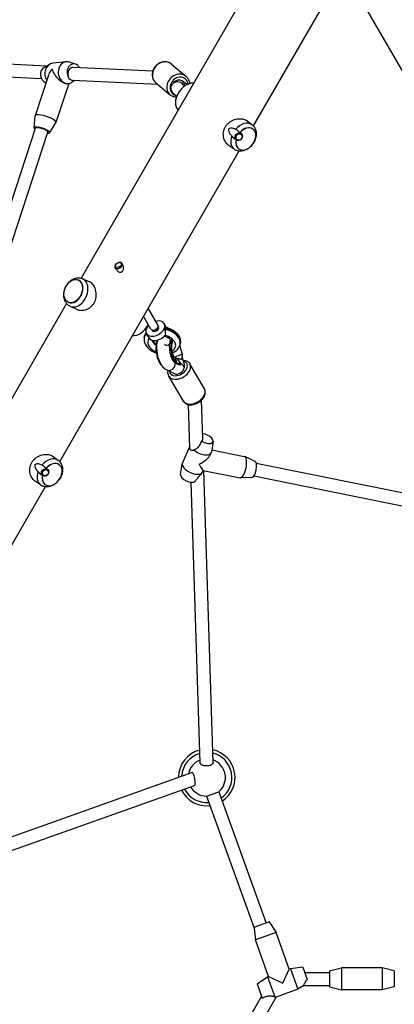
# Model space of a CAD drawing. Units: millimetres. Extents: x -3805 to 3895, y -4211 to 3885.
# Drawn here: x -355 to 107, y -31 to 1183 of the extents above; entities that cross this region are included whole.
import ezdxf

# ---------------------------------------------------------------- set-up
doc = ezdxf.new("R2010")
doc.units = ezdxf.units.MM
doc.header["$LTSCALE"] = 100
doc.layers.add('SW_Toestellen', color=2, linetype='Continuous')

msp = doc.modelspace()

# ---------------------------------------------------------------- linework, layer by layer
at = {"layer": 'SW_Toestellen'}
for p, q in [((-9.8, 1329.8), (-278.7, 864.1)), ((68.1, 1284.8), (-66.5, 1051.7)), ((182.5, 1006.6), (45, 1244.7)), ((-297.3, 1130.7), (-313.7, 1129.1)), ((-285.7, 1127.7), (-293.2, 1130.2)), ((-321.9, 1125.3), (-376.6, 1128)), ((-324.5, 1123.8), (-317.6, 1127.8)), ((-190.6, 1119), (-288.5, 1123.7)), ((-167.4, 1127.8), (-149.6, 1112.8)), ((-327.6, 1109.6), (-377.4, 1112)), ((-319, 1114.4), (-335.6, 1064.3)), ((-322.6, 1105.2), (-322.1, 1105)), ((-286.4, 1107.6), (-290.7, 1105.1)), ((-184.1, 1102.6), (-289.4, 1107.7)), ((-186.7, 1104.9), (-168.9, 1089.8)), ((-166.1, 1103), (-164.7, 1104.9)), ((-153.3, 1106.8), (-147.4, 1102.9)), ((-294.1, 1103.9), (-309.9, 1055.8)), ((-294.6, 1103.9), (-296.3, 1103.7)), ((-336.8, 1049.2), (-335.6, 1064)), ((-317.8, 1043), (-310, 1055.6)), ((-68.3, 1053.2), (-75.6, 1058.6)), ((-429.8, 760.5), (-334.9, 1048.8)), ((-414.6, 755.4), (-319.7, 1043.8)), ((-85, 1045.4), (-81.1, 1042.2)), ((-67, 1047.8), (-67.3, 1048)), ((-92.2, 1038.4), (-87.6, 1034.5)), ((-84.4, 1020.7), (-305.3, 638)), ((-90, 1022.9), (-97.4, 1028.1)), ((-84.5, 1023.4), (-84.8, 1023.6)), ((-235.4, 874.7), (-236.9, 877.2)), ((-235.9, 881.3), (-236.2, 880.9)), ((-232.3, 883.4), (-232.3, 883.4)), ((-227.8, 881.5), (-228.3, 882.3)), ((-282.3, 861.8), (-282, 861.7)), ((-277, 863.4), (-268.3, 859.6)), ((-296.8, 832.9), (-651.9, 217.8)), ((-294.7, 834.5), (-294.3, 834.4)), ((-292.4, 829.5), (-283.7, 825.5)), ((-184.1, 806.4), (-196.2, 827.1)), ((-192.8, 801.3), (-201.9, 817.1)), ((-198.9, 799.2), (-198.6, 800.7)), ((-183.8, 804.9), (-183.4, 804.2)), ((-173.8, 803.6), (-176.5, 808.2)), ((-175.7, 804.5), (-176, 803.1)), ((-174.6, 800.7), (-176, 803.1)), ((-175.7, 804.5), (-174.3, 802)), ((-174.6, 800.7), (-174.3, 801.9)), ((-200.9, 791.1), (-200.7, 792.1)), ((-195.1, 790.4), (-198.1, 795.6)), ((-191.6, 800.4), (-191.2, 799.6)), ((-156.7, 782.6), (-156.6, 783)), ((-154.2, 771.2), (-156.7, 780.3)), ((-164.6, 766.8), (-161.7, 765.4)), ((-154.1, 766.2), (-151.5, 756.6)), ((-162.6, 759.5), (-160.8, 759.8)), ((-162.6, 759.5), (-158.7, 757.6)), ((-160.8, 759.8), (-156.9, 757.9)), ((-158.7, 757.6), (-156.9, 757.9)), ((-155.8, 758.1), (-158.1, 762.1)), ((-157.7, 757.4), (-156, 757.7)), ((-126.8, 727.7), (-144.7, 758.4)), ((-163.8, 746.4), (-173.4, 751.1)), ((-152.7, 712.6), (-170.6, 743.3)), ((-144.6, 654.6), (-146.3, 708.3)), ((-128.9, 665.9), (-130.5, 713.6)), ((-153.9, 636.2), (-144.6, 656.6)), ((-116.1, 662.9), (-118.2, 649.7)), ((-307.1, 639.6), (-314.4, 644.9)), ((-119.5, 646.7), (-118.5, 648.9)), ((-117.8, 652.6), (-77.6, 644.5)), ((-64.3, 638.2), (-77.1, 644.4)), ((-323.8, 631.8), (-319.9, 628.5)), ((-305.8, 634.2), (-306.1, 634.4)), ((-156.3, 622.2), (-154.1, 635.4)), ((197.7, 583.3), (-62.8, 635.9)), ((-331, 624.8), (-326.4, 620.9)), ((-131.4, 622.3), (-129.7, 624.3)), ((-129.3, 625.1), (-128.3, 627.2)), ((-128.4, 627.2), (-82.9, 618)), ((-116.1, 267.4), (-127.7, 627.1)), ((-68.2, 618.7), (-82.5, 618)), ((194.6, 567.6), (-66, 620.2)), ((-323.2, 607.1), (-563.6, 190.7)), ((-328.8, 609.3), (-336.2, 614.5)), ((-323.3, 609.8), (-323.6, 610)), ((-132.1, 267.1), (-143.2, 612.7)), ((-460.3, 142), (-142.3, 254.9)), ((-459.6, 125.3), (-139.2, 239)), ((-124.1, 225.9), (-109.1, 231.3)), ((-109.1, 231.3), (-50.8, 69.5)), ((-124.1, 225.9), (-65.5, 63.1)), ((-65.5, 63.1), (-63.8, 48.8)), ((-46.8, 70.9), (-64.8, 64.4)), ((-46.8, 70.9), (-38.4, 58)), ((-38.4, 58), (-63.8, 48.8)), ((-47.6, 3.7), (-63.8, 48.8)), ((-22.1, 12.8), (-38.4, 58)), ((-30.3, -4.5), (-22.1, 12.8)), ((-20.7, 13.3), (-22.1, 12.8)), ((-5.4, 15.1), (-20.7, 13.3)), ((-20.7, 13.3), (-11.6, -12.1)), ((-5.4, 15.1), (0, 0)), ((27.4, 10.8), (42.4, 14.3)), ((42.4, 14.3), (42.4, -12.7)), ((92.4, 14.3), (42.4, 14.3)), ((92.4, 14.3), (92.4, -12.7)), ((107.4, 10.8), (92.4, 14.3)), ((-61.9, -5.2), (-49, 3.1)), ((-47.6, 3.7), (-49, 3.1)), ((-49, 3.1), (-40.1, -21.3)), ((-47.6, 3.7), (-30.3, -4.5)), ((-3.2, 8.8), (27.4, 8.8)), ((27.4, 10.8), (27.4, -9.2)), ((107.4, 10.8), (107.4, -9.2)), ((-61.9, -5.2), (-55.5, -22.9)), ((-11.6, -12.1), (-38.3, -21.7)), ((-4.1, -7.2), (-11.6, -12.1)), ((-4.1, -7.2), (27.4, -7.2)), ((27.4, -9.2), (42.4, -12.7)), ((107.4, -9.2), (92.4, -12.7)), ((-131.7, -151.6), (-56.3, -20.9)), ((-117.6, -159.2), (-38.3, -21.7)), ((92.4, -12.7), (42.4, -12.7))]:
    msp.add_line(p, q, dxfattribs=at)
for radius, start, end in [(34.9, 104.3975, 179.7715), (34.9, 303.0577, 77.8924), (30.9, 106.0543, 177.0813), (23, 111.0996, 168.6581), (30.9, 304.811, 76.0417), (23, 310.1606, 70.3829), (34.9, 206.4457, 276.5547), (30.9, 207.3442, 274.8014), (23, 210.0492, 269.4518)]:
    msp.add_arc((-123.9, 248.9), radius, start, end, dxfattribs=at)
for centre, major_axis, ratio, start_param, end_param in [((-312.4, 1115.6), (-1.3, 13.4), 0.834542, 0, 2.11717), ((-295.9, 1117.3), (1.3, -13.4), 0.834542, 2.780345, 6.644433), ((-287.7, 1118.1), (-1, 9.95), 0.834542, 5.179672, 8.313364), ((-177.1, 1116.3), (-9.7, -11.5), 0.868112, 3.141593, 6.283185), ((-320.6, 1114.8), (1, -9.95), 0.834542, 3.50284, 5.921938), ((-304.2, 1116.5), (-13.9, -11.2), 0.625477, 4.989327, 5.516935), ((-304.2, 1116.5), (-9.7, 12.1), 0.437362, 0.804546, 2.864655), ((-288.5, 1115.7), (-0.73, 7.99), 0.832745, 6.166551, 8.128174), ((-159.2, 1101.3), (9.7, 11.5), 0.868112, 0, 3.141593), ((-158.1, 1100.4), (-7.72, -9.18), 0.868112, 2.443517, 6.657103), ((-159.8, 1098.1), (-6.35, 4.86), 0.994954, 4.35349, 6.283185), ((-158.1, 1100.4), (-8.13, -1.37), 0.944201, 4.049432, 5.491165), ((-146.2, 1086.2), (-11.7, -16.2), 0.703598, 3.551005, 6.154753), ((-158.1, 1100.4), (-1.44, 8.5), 0.838026, 4.646101, 5.50441), ((-158.1, 1100.4), (8.13, 1.37), 0.944201, 0.792021, 0.907839), ((-322.7, 1060), (12.8, -4.2), 0.258954, 6.220588, 9.487375), ((-79.2, 1038.1), (10.9, 15.1), 0.703598, 6.277361, 7.740155), ((-327.3, 1046.3), (9.5, -3.13), 0.258954, 5.639684, 10.068279), ((-327.3, 1046.3), (-7.6, 2.5), 0.258954, 3.141593, 6.283185), ((-75.7, 1035.6), (8.7, 12.2), 0.703598, 2.117208, 7.697136), ((-76, 1035.8), (8.7, 12.2), 0.703598, 0, 1.412126), ((-79.2, 1038.1), (-10.9, -15.1), 0.703598, 5.107129, 6.28901), ((-76, 1035.8), (-8.7, -12.2), 0.703598, 5.256602, 6.283185), ((-232.6, 879.7), (-4.32, -2.51), 0.654076, 5.238653, 9.72588), ((-288.2, 848), (6.2, 13.7), 0.703598, 3.141593, 6.283185), ((-284.6, 846.4), (7.7, 17), 0.703598, 3.135768, 6.28901), ((-209.5, 812.5), (-8.2, -18.2), 0.703598, 0.163723, 1.6135), ((-187.3, 801.9), (-10.8, -6.3), 0.654076, 5.975551, 8.685447), ((-194, 801.5), (4.32, 2.52), 0.654178, 2.27548, 2.617773), ((-187.3, 801.9), (-10.8, -6.3), 0.654076, 5.123906, 5.543854), ((-188.4, 803.9), (-4.32, -2.51), 0.654076, 0, 3.141593), ((-187.3, 801.9), (3.89, 2.26), 0.654076, 3.141593, 6.283185), ((-188.1, 803.3), (-3.89, -2.26), 0.654076, 0.428692, 2.712901), ((-187.3, 801.9), (10.8, 6.3), 0.654076, 5.975551, 7.442465), ((-180.6, 802.3), (-4.32, -2.52), 0.654178, 2.27548, 2.617773), ((-180.3, 803.8), (4.32, 2.52), 0.654178, 5.759366, 6.101659), ((-178.8, 786.9), (22.1, -4.1), 0.642373, 6.275156, 7.781102), ((-178.7, 787.5), (-22, 4.7), 0.667764, 3.15044, 4.656386), ((-178.8, 786.9), (22.1, -4.1), 0.642373, 2.756312, 3.133563), ((-178.7, 787.5), (-22, 4.7), 0.667764, 5.960114, 6.292033), ((-194.3, 800), (-4.32, -2.52), 0.654178, 5.759366, 6.101659), ((-179.5, 783.1), (-17.2, 3.1), 0.638708, 5.911787, 7.563283), ((-184.3, 796.7), (-10.8, -6.3), 0.654076, 0, 2.142392), ((-179.5, 783.1), (-17.2, 3.1), 0.638708, 2.494703, 4.587862), ((-163.6, 775), (2.6, -15.8), 0.378138, 3.593839, 6.020581), ((-178.8, 786.9), (-12.3, 2.2), 0.632089, 0.18392, 1.023442), ((-178.7, 787.5), (12.2, -2.7), 0.677768, 3.464029, 4.193589), ((-180.1, 772.2), (-2.6, 15.8), 0.378138, 0.372655, 2.768938), ((-161.8, 775.3), (2.6, -15.8), 0.378138, 3.770982, 6.020581), ((-178.8, 786.9), (-12.3, 2.2), 0.632089, 2.904177, 3.127681), ((-178.7, 787.5), (12.2, -2.7), 0.677768, 6.076251, 6.275654), ((-165.9, 778.8), (-9.65, -2.63), 0.238881, 2.497777, 2.741599), ((-161.8, 775.3), (-2.6, 15.8), 0.378138, 4.973383, 5.042998), ((-163.4, 769.7), (-9.65, -2.63), 0.238881, 1.373459, 2.741599), ((-169.9, 758.3), (4.37, 9), 0.894012, 5.278531, 6.136299), ((-166, 756.4), (4.37, 9), 0.894012, 5.278531, 6.283185), ((-169.9, 758.3), (-3.49, -7.2), 0.894012, 0, 2.136938), ((-157.6, 750.9), (-13, -7.5), 0.654076, 0, 3.141593), ((-158.8, 752.9), (10.4, 6), 0.654076, 2.8112, 6.934163), ((-158.8, 752.9), (6.45, 5.36), 0.68717, 3.443923, 5.580861), ((-158.8, 752.9), (7.98, -9.62), 0.536329, 1.268466, 1.994034), ((-158.8, 752.9), (-6.45, -5.36), 0.68717, 2.439269, 2.839262), ((-139.8, 720.2), (13, 7.5), 0.654076, 3.141593, 6.283185), ((-125.4, 666.4), (9.11, -4.13), 0.486717, 4.342841, 8.488202), ((-137, 668.3), (7.95, -3.19), 0.463489, 5.827363, 6.483955), ((-318, 624.5), (10.9, 15.1), 0.703598, 6.277361, 7.7401), ((-130.8, 654.5), (12.3, -5.6), 0.486717, 4.139207, 6.413559), ((-136.2, 642.6), (17, 8.7), 0.431863, 4.65717, 5.786024), ((-80.3, 631.3), (2.7, 13.2), 0.373617, 3.141593, 6.283185), ((-314.5, 622), (8.7, 12.2), 0.703598, 2.117247, 7.697169), ((-314.8, 622.2), (8.7, 12.2), 0.703598, 0, 1.412158), ((-141.6, 630.6), (-12.3, 5.6), 0.486717, 0, 3.141593), ((-136.2, 642.6), (-7.8, 15.3), 0.069452, 2.067957, 3.086373), ((-66.6, 628.5), (1.98, 9.8), 0.373617, 3.235715, 6.189063), ((-318, 624.5), (-10.9, -15.1), 0.703598, 5.107183, 6.28901), ((-314.8, 622.2), (-8.7, -12.2), 0.703598, 5.256641, 6.283185), ((-147, 618.7), (-9.11, 4.13), 0.486717, 0.130374, 2.970444)]:
    msp.add_ellipse(centre, major_axis=major_axis, ratio=ratio, start_param=start_param, end_param=end_param, dxfattribs=at)
for centre, major_axis, ratio in [((-84.4, 1038.3), (-3.22, -3.83), 0.868112), ((-84, 1038), (2.63, 3.12), 0.868112), ((-232.9, 880.4), (3.53, 2.05), 0.654076), ((-288.5, 848.2), (6.2, 13.7), 0.703598), ((-323.2, 624.7), (-3.22, -3.83), 0.868112), ((-322.8, 624.4), (2.63, 3.12), 0.868112)]:
    msp.add_ellipse(centre, major_axis=major_axis, ratio=ratio, dxfattribs=at)
for points, knots in [([(-167.4, 1127.8), (-168.5, 1128.7), (-169.7, 1129.4), (-172.4, 1130.4), (-173.8, 1130.7), (-176.7, 1130.7), (-178.2, 1130.5), (-181.1, 1129.6), (-182.6, 1128.9), (-185.2, 1127.2), (-186.4, 1126.1), (-188.5, 1123.6), (-189.3, 1122.2), (-190.6, 1119.2), (-191, 1117.6), (-191.2, 1114.5), (-191.1, 1112.9), (-190.4, 1110), (-189.8, 1108.7), (-188.4, 1106.5), (-187.6, 1105.6), (-186.7, 1104.9)], [6.15093, 6.15093, 6.15093, 6.15093, 6.453249, 6.453249, 6.760029, 6.760029, 7.076947, 7.076947, 7.403476, 7.403476, 7.735541, 7.735541, 8.069168, 8.069168, 8.400918, 8.400918, 8.72659, 8.72659, 9.041997, 9.041997, 9.292523, 9.292523, 9.292523, 9.292523]), ([(-289.4, 1107.7), (-290.4, 1107.8), (-291.2, 1108), (-292.9, 1108.8), (-293.7, 1109.6), (-294.5, 1111.2), (-294.7, 1112.1), (-294.7, 1113)], [1.6203078, 1.6203078, 1.6203078, 1.6203078, 1.9078998, 1.9078998, 2.2569518, 2.2569518, 2.5734697, 2.5734697, 2.5734697, 2.5734697]), ([(-149.6, 1112.8), (-148.5, 1111.9), (-147.6, 1110.8), (-146.2, 1108.4), (-145.6, 1107), (-145.3, 1105), (-145.2, 1104.4), (-145.1, 1103.8)], [0.1322548, 0.1322548, 0.1322548, 0.1322548, 0.434573, 0.434573, 0.7413534, 0.7413534, 0.8726361, 0.8726361, 0.8726361, 0.8726361]), ([(-160.9, 1088.3), (-161.9, 1089), (-162.7, 1089.6), (-164.3, 1090.9), (-164.9, 1091.5), (-166, 1092.8), (-166.3, 1093.2), (-166.9, 1094.3), (-167.4, 1095), (-167.8, 1097.2), (-167.9, 1098.3), (-167.5, 1100.4), (-167.1, 1101.4), (-166.5, 1102.5), (-166.3, 1102.8), (-166.1, 1103)], [6.0050194, 6.0050194, 6.0050194, 6.0050194, 6.2812871, 6.2812871, 6.5440356, 6.5440356, 6.6196825, 6.6196825, 6.7061421, 6.7061421, 6.7590192, 6.7590192, 6.7951818, 6.7951818, 6.8067841, 6.8067841, 6.8067841, 6.8067841]), ([(-151, 1100.9), (-151.5, 1101.2), (-152, 1101.6), (-152.9, 1102.3), (-153.3, 1102.6), (-153.5, 1102.8), (-153.5, 1102.8), (-153.5, 1102.8), (-153.5, 1102.8), (-153.5, 1102.8)], [5.9378644, 5.9378644, 5.9378644, 5.9378644, 6.1100824, 6.1100824, 6.3504222, 6.3504222, 6.4253018, 6.4253018, 6.4300022, 6.4300022, 6.4300022, 6.4300022]), ([(-161.4, 1087), (-161.5, 1087), (-161.6, 1087), (-163.1, 1087.1), (-164.6, 1087.4), (-167, 1088.5), (-168, 1089.1), (-168.9, 1089.8)], [2.6881184, 2.6881184, 2.6881184, 2.6881184, 2.7079141, 2.7079141, 3.0233213, 3.0233213, 3.2738475, 3.2738475, 3.2738475, 3.2738475]), ([(-97.4, 1028.1), (-97.6, 1028.3), (-97.9, 1028.5), (-98.8, 1029.3), (-99.5, 1030), (-100.7, 1031.6), (-101.3, 1032.6), (-102.2, 1034.5), (-102.6, 1035.6), (-103.1, 1037.7), (-103.3, 1038.8), (-103.5, 1041.2), (-103.5, 1042.4), (-103.2, 1044.9), (-102.9, 1046.1), (-102.1, 1048.4), (-101.6, 1049.5), (-100.4, 1051.6), (-99.7, 1052.6), (-98.1, 1054.4), (-97.1, 1055.3), (-95.1, 1056.8), (-94.1, 1057.5), (-91.9, 1058.7), (-90.7, 1059.1), (-88.6, 1059.8), (-87.4, 1060.1), (-85.2, 1060.5), (-84, 1060.6), (-81.8, 1060.6), (-80.8, 1060.5), (-78.9, 1060.1), (-78, 1059.8), (-76.6, 1059.2), (-76.1, 1058.9), (-75.6, 1058.6)], [3.109228, 3.109228, 3.109228, 3.109228, 3.218897, 3.218897, 3.576306, 3.576306, 3.933716, 3.933716, 4.291125, 4.291125, 4.649087, 4.649087, 5.00705, 5.00705, 5.365013, 5.365013, 5.722975, 5.722975, 6.081058, 6.081058, 6.439141, 6.439141, 6.797224, 6.797224, 7.155307, 7.155307, 7.512596, 7.512596, 7.869886, 7.869886, 8.227175, 8.227175, 8.584464, 8.584464, 8.853309, 8.853309, 8.853309, 8.853309]), ([(-88.6, 1047.4), (-89.8, 1048.1), (-91.2, 1048.6), (-93.5, 1049), (-94.7, 1049.1), (-95.9, 1048.6), (-96.1, 1048.4), (-96.6, 1048.1), (-96.8, 1047.9), (-97.1, 1047.4), (-97.2, 1047.1), (-97.3, 1046.5), (-97.3, 1046.2), (-97.2, 1044.7), (-96.6, 1043.6), (-95.3, 1041.5), (-94.3, 1040.4), (-93.2, 1039.3)], [0.99848, 0.99848, 0.99848, 0.99848, 1.538975, 1.538975, 1.917935, 1.917935, 2.004125, 2.004125, 2.090314, 2.090314, 2.176504, 2.176504, 2.262694, 2.262694, 2.641654, 2.641654, 3.182149, 3.182149, 3.182149, 3.182149]), ([(-68.3, 1053.2), (-67.1, 1052.3), (-66, 1051.3), (-64.4, 1048.8), (-63.8, 1047.4), (-63, 1044.2), (-62.8, 1042.5), (-63, 1038.9), (-63.4, 1037), (-64.7, 1033.3), (-65.7, 1031.5), (-68, 1028.2), (-69.3, 1026.6), (-72.4, 1024), (-74.1, 1022.9), (-77.7, 1021.3), (-79.6, 1020.8), (-83.2, 1020.5), (-85, 1020.7), (-87.9, 1021.6), (-89, 1022.2), (-90, 1022.9)], [1.71711, 1.71711, 1.71711, 1.71711, 1.970312, 1.970312, 2.238902, 2.238902, 2.545707, 2.545707, 2.890923, 2.890923, 3.25175, 3.25175, 3.614507, 3.614507, 3.976108, 3.976108, 4.324696, 4.324696, 4.631587, 4.631587, 4.847054, 4.847054, 4.847054, 4.847054]), ([(-85, 1045.4), (-85.2, 1045.6), (-85.3, 1045.7), (-86, 1046.2), (-86.6, 1046.5), (-87.6, 1047), (-88.1, 1047.2), (-88.6, 1047.4)], [1.9936833, 1.9936833, 1.9936833, 1.9936833, 2.0621692, 2.0621692, 2.294595, 2.294595, 2.5320255, 2.5320255, 2.5320255, 2.5320255]), ([(-235.4, 874.7), (-235.1, 874.2), (-234.8, 873.7), (-233.9, 872.8), (-233.3, 872.3), (-231.9, 871.6), (-231.2, 871.5), (-230.2, 871.5), (-229.8, 871.5), (-229.2, 871.7), (-228.9, 871.8), (-228.1, 872.3), (-227.6, 872.8), (-227.1, 873.7), (-227, 874.1), (-226.7, 874.9), (-226.6, 875.3), (-226.5, 876), (-226.5, 876.5), (-226.5, 877.4), (-226.6, 877.8), (-226.8, 879.1), (-227.1, 879.9), (-227.6, 881), (-227.7, 881.2), (-227.8, 881.5)], [0.748439, 0.748439, 0.748439, 0.748439, 0.915773, 0.915773, 1.135779, 1.135779, 1.355785, 1.355785, 1.451342, 1.451342, 1.546898, 1.546898, 1.738011, 1.738011, 1.850206, 1.850206, 1.962402, 1.962402, 2.085564, 2.085564, 2.208727, 2.208727, 2.459157, 2.459157, 2.537057, 2.537057, 2.537057, 2.537057]), ([(-229, 883), (-229.4, 883.2), (-229.9, 883.3), (-230.7, 883.4), (-231.1, 883.5), (-231.8, 883.5), (-232, 883.4), (-232.3, 883.4)], [5.4269603, 5.4269603, 5.4269603, 5.4269603, 5.5747077, 5.5747077, 5.685667, 5.685667, 5.7630127, 5.7630127, 5.7630127, 5.7630127]), ([(-292.4, 829.5), (-293.7, 830.1), (-294.9, 830.9), (-297, 833), (-297.9, 834.3), (-299.3, 837.2), (-299.8, 838.9), (-300.3, 842.4), (-300.3, 844.4), (-299.7, 848.2), (-299.2, 850.2), (-297.6, 854), (-296.5, 855.7), (-294, 858.9), (-292.6, 860.3), (-289.4, 862.6), (-287.6, 863.5), (-284.1, 864.5), (-282.4, 864.6), (-279.4, 864.3), (-278.1, 864), (-277, 863.4)], [1.436131, 1.436131, 1.436131, 1.436131, 1.689332, 1.689332, 1.957923, 1.957923, 2.264727, 2.264727, 2.609943, 2.609943, 2.970771, 2.970771, 3.333527, 3.333527, 3.695128, 3.695128, 4.043716, 4.043716, 4.350607, 4.350607, 4.566075, 4.566075, 4.566075, 4.566075]), ([(-262.8, 833.7), (-262.2, 834.7), (-261.7, 835.8), (-260.9, 838.2), (-260.6, 839.4), (-260.2, 841.9), (-260.1, 843.1), (-260.2, 845.6), (-260.3, 846.8), (-260.8, 849), (-261.1, 850.2), (-261.9, 852.3), (-262.3, 853.3), (-263.4, 855.2), (-264, 856.1), (-265.3, 857.5), (-266, 858.2), (-267.2, 859), (-267.7, 859.3), (-268.3, 859.6)], [5.708091, 5.708091, 5.708091, 5.708091, 6.065036, 6.065036, 6.42198, 6.42198, 6.778925, 6.778925, 7.135869, 7.135869, 7.492436, 7.492436, 7.849003, 7.849003, 8.20557, 8.20557, 8.562137, 8.562137, 8.830894, 8.830894, 8.830894, 8.830894]), ([(-283.7, 825.5), (-283.5, 825.3), (-283.2, 825.2), (-282, 824.8), (-281.1, 824.6), (-279.1, 824.4), (-278, 824.4), (-275.9, 824.6), (-274.8, 824.8), (-272.7, 825.4), (-271.6, 825.8), (-269.5, 826.8), (-268.5, 827.5), (-266.6, 829), (-265.7, 829.8), (-264.1, 831.7), (-263.4, 832.6), (-262.8, 833.7)], [3.101712, 3.101712, 3.101712, 3.101712, 3.210612, 3.210612, 3.567179, 3.567179, 3.923746, 3.923746, 4.280313, 4.280313, 4.637257, 4.637257, 4.994202, 4.994202, 5.351146, 5.351146, 5.708091, 5.708091, 5.708091, 5.708091]), ([(-174, 803.6), (-174, 803.6), (-174, 803.6), (-174.1, 803.6), (-174.2, 803.4), (-174.2, 803.1), (-174.2, 803), (-174.2, 803)], [-0.4308354, -0.4308354, -0.4308354, -0.4308354, -0.380192, -0.380192, -0.1930089, -0.1930089, -0.1656282, -0.1656282, -0.1656282, -0.1656282]), ([(-174, 803.6), (-172, 803.1), (-170, 802.4), (-166.3, 800.5), (-164.6, 799.4), (-161.5, 796.9), (-160.2, 795.5), (-158, 792.3), (-157.2, 790.5), (-156.4, 786.9), (-156.3, 785.1), (-156.6, 783.2), (-156.6, 783.1), (-156.6, 783)], [-2.549947, -2.549947, -2.549947, -2.549947, -2.249281, -2.249281, -1.948615, -1.948615, -1.647949, -1.647949, -1.347282, -1.347282, -1.064169, -1.064169, -1.046616, -1.046616, -1.046616, -1.046616]), ([(-200.9, 791.1), (-201.2, 789.5), (-201.2, 787.9), (-200.6, 784.7), (-200, 783.1), (-198.1, 780), (-196.8, 778.5), (-193.6, 775.7), (-191.6, 774.5), (-188.5, 772.9), (-187.3, 772.5), (-186.2, 772.1)], [-2.094977, -2.094977, -2.094977, -2.094977, -1.844439, -1.844439, -1.576051, -1.576051, -1.262928, -1.262928, -0.915804, -0.915804, -0.737728, -0.737728, -0.737728, -0.737728]), ([(-200.7, 792.1), (-200.6, 792.6), (-200.4, 793.2), (-200.1, 794.3), (-199.8, 794.9), (-199.3, 795.9), (-199, 796.4), (-198.7, 796.9)], [2.0949766, 2.0949766, 2.0949766, 2.0949766, 2.1876582, 2.1876582, 2.2803398, 2.2803398, 2.3728732, 2.3728732, 2.3728732, 2.3728732]), ([(-176.2, 792.6), (-175.2, 792.3), (-174.1, 792), (-172, 791.1), (-170.9, 790.5), (-169.2, 789.3), (-168.5, 788.7), (-167.4, 787.4), (-167, 786.8), (-166.5, 785.8), (-166.5, 785.3), (-166.5, 784.8), (-166.5, 784.7), (-166.5, 784.6)], [-2.52332, -2.52332, -2.52332, -2.52332, -2.287305, -2.287305, -2.009507, -2.009507, -1.738186, -1.738186, -1.468151, -1.468151, -1.161297, -1.161297, -1.046616, -1.046616, -1.046616, -1.046616]), ([(-175, 799.4), (-175, 799.3), (-175, 799.3), (-175.1, 798.7), (-175.2, 798.1), (-175.4, 796.9), (-175.4, 796.4), (-175.3, 795.3), (-175.2, 794.7), (-175, 794.1)], [-0.7834665, -0.7834665, -0.7834665, -0.7834665, -0.7568122, -0.7568122, -0.4957388, -0.4957388, -0.2402566, -0.2402566, 0, 0, 0, 0]), ([(-190.3, 787.4), (-190.2, 787), (-189.9, 786.6), (-189.1, 785.5), (-188.3, 784.8), (-187, 783.9), (-186.6, 783.5), (-186.1, 783.2)], [-1.5863806, -1.5863806, -1.5863806, -1.5863806, -1.4231101, -1.4231101, -1.1452595, -1.1452595, -1.0046717, -1.0046717, -1.0046717, -1.0046717]), ([(-173.4, 751.1), (-174.7, 751.7), (-175.8, 752.5), (-178.1, 754.7), (-179.2, 756.2), (-181.4, 760), (-182.4, 762.4), (-184, 767.2), (-184.5, 769.6), (-185.2, 774.3), (-185.4, 776.6), (-185.5, 781.3), (-185.3, 783.5), (-184.8, 786.4), (-184.6, 787.1), (-184.4, 787.8)], [2.617994, 2.617994, 2.617994, 2.617994, 2.814391, 2.814391, 3.137165, 3.137165, 3.571822, 3.571822, 3.953794, 3.953794, 4.323583, 4.323583, 4.708984, 4.708984, 4.829924, 4.829924, 4.829924, 4.829924]), ([(-176.1, 782.5), (-176.1, 782.5), (-176.1, 782.5), (-176.1, 782.5), (-176, 782.4), (-175.5, 782.1), (-175.1, 781.9), (-174.1, 781.6), (-173.3, 781.5), (-171.7, 781.7), (-170.8, 782.1), (-170.2, 782.4), (-170.2, 782.5), (-170.1, 782.5)], [6.5841657, 6.5841657, 6.5841657, 6.5841657, 6.6181633, 6.6181633, 6.7566395, 6.7566395, 6.8950147, 6.8950147, 7.053028, 7.053028, 7.2224437, 7.2224437, 7.2386744, 7.2386744, 7.2386744, 7.2386744]), ([(-167.4, 781.2), (-167.4, 780.8), (-167.5, 780.3), (-167.5, 778.9), (-167.5, 778.1), (-167.3, 776.3), (-167.2, 775.3), (-166.9, 773.3), (-166.6, 772.3), (-166.1, 770.4), (-165.8, 769.6), (-165.3, 768.2), (-165.1, 767.7), (-164.6, 766.9), (-164.5, 766.6), (-164.3, 766.4), (-164.3, 766.4), (-164.3, 766.4)], [8.009641, 8.009641, 8.009641, 8.009641, 8.180991, 8.180991, 8.406293, 8.406293, 8.651629, 8.651629, 8.903611, 8.903611, 9.147123, 9.147123, 9.366298, 9.366298, 9.549535, 9.549535, 9.654288, 9.654288, 9.654288, 9.654288]), ([(-167.2, 782.9), (-167.2, 782.8), (-167.2, 782.6), (-167.3, 782.3), (-167.3, 782.1), (-167.3, 781.7), (-167.4, 781.5), (-167.4, 781.2)], [-2.2921268, -2.2921268, -2.2921268, -2.2921268, -2.2267824, -2.2267824, -2.1579158, -2.1579158, -2.0897855, -2.0897855, -2.0897855, -2.0897855]), ([(-166.9, 783.8), (-166.9, 783.8), (-167, 783.7), (-167, 783.5), (-167.1, 783.3), (-167.1, 783.1)], [-0.1479347, -0.1479347, -0.1479347, -0.1479347, -0.0780354, -0.0780354, 0, 0, 0, 0]), ([(-166.9, 783.8), (-166.9, 783.9), (-166.8, 783.9), (-166.7, 784.2), (-166.6, 784.5), (-166.5, 784.7)], [0.7906913, 0.7906913, 0.7906913, 0.7906913, 0.8157381, 0.8157381, 1.0051499, 1.0051499, 1.0051499, 1.0051499]), ([(-166.6, 772.1), (-165.1, 772.6), (-163.7, 773.3), (-160.8, 775.4), (-159.4, 776.8), (-157.6, 779.8), (-157, 781.2), (-156.7, 782.6)], [0.2486202, 0.2486202, 0.2486202, 0.2486202, 0.490198, 0.490198, 0.8122218, 0.8122218, 1.0466161, 1.0466161, 1.0466161, 1.0466161]), ([(-155.5, 763.6), (-155.5, 763.7), (-155.5, 763.7), (-156, 764), (-156.5, 764.2), (-157.6, 764.5), (-158.2, 764.6), (-159.3, 764.6), (-159.8, 764.6), (-160.3, 764.6)], [1.2996793, 1.2996793, 1.2996793, 1.2996793, 1.302615, 1.302615, 1.5159275, 1.5159275, 1.72924, 1.72924, 1.8826972, 1.8826972, 1.8826972, 1.8826972]), ([(-155.5, 763.6), (-155.2, 764), (-155, 764.4), (-154.4, 765.3), (-154.2, 766), (-153.9, 767.3), (-153.8, 768), (-153.9, 769.5), (-154, 770.4), (-154.2, 771.2)], [5.0569218, 5.0569218, 5.0569218, 5.0569218, 5.1935674, 5.1935674, 5.3861392, 5.3861392, 5.5787111, 5.5787111, 5.835762, 5.835762, 5.835762, 5.835762]), ([(-156.9, 757.9), (-156.5, 757.7), (-156.2, 757.7), (-155.9, 757.7), (-155.8, 757.8), (-155.8, 758), (-155.8, 758), (-155.8, 758.1)], [-1.5975123, -1.5975123, -1.5975123, -1.5975123, -1.3404614, -1.3404614, -1.1478896, -1.1478896, -1.0547335, -1.0547335, -1.0547335, -1.0547335]), ([(-153.2, 763), (-152.1, 762.9), (-151.1, 762.8), (-148.8, 762.1), (-147.6, 761.5), (-145.8, 760), (-145.2, 759.3), (-144.7, 758.4)], [7.0433376, 7.0433376, 7.0433376, 7.0433376, 7.29741, 7.29741, 7.6172735, 7.6172735, 7.8527528, 7.8527528, 7.8527528, 7.8527528]), ([(-170.6, 743.3), (-171.1, 744.3), (-171.5, 745.3), (-171.8, 747.5), (-171.7, 748.7), (-171.5, 749.9), (-171.5, 750), (-171.4, 750.1)], [4.7111601, 4.7111601, 4.7111601, 4.7111601, 4.9702927, 4.9702927, 5.2476252, 5.2476252, 5.2725745, 5.2725745, 5.2725745, 5.2725745]), ([(-152.7, 712.6), (-152.2, 711.7), (-151.5, 710.9), (-149.7, 709.5), (-148.7, 709), (-146.3, 708.2), (-144.9, 708.1), (-142.1, 708.1), (-140.5, 708.3), (-137.5, 709.2), (-136, 709.8), (-133.2, 711.4), (-131.9, 712.4), (-129.5, 714.5), (-128.5, 715.7), (-126.9, 718.3), (-126.3, 719.6), (-125.6, 722.3), (-125.6, 723.7), (-126, 725.9), (-126.3, 726.9), (-126.8, 727.7)], [1.572025, 1.572025, 1.572025, 1.572025, 1.831158, 1.831158, 2.10849, 2.10849, 2.425894, 2.425894, 2.769937, 2.769937, 3.117907, 3.117907, 3.464906, 3.464906, 3.812727, 3.812727, 4.158275, 4.158275, 4.478138, 4.478138, 4.713618, 4.713618, 4.713618, 4.713618]), ([(-130.5, 663.8), (-131.1, 662), (-131.8, 660.2), (-132.6, 658.7), (-133.4, 657.3), (-134.4, 655.8), (-136.2, 654.2), (-136.8, 653.7), (-138.1, 652.9), (-138.8, 652.7), (-139.6, 652.5), (-139.6, 652.5), (-139.7, 652.5)], [-0.540823, -0.540823, -0.540823, -0.540823, 0, 0, 0, 0.501564, 0.501564, 0.752346, 0.752346, 1.003127, 1.003127, 1.025439, 1.025439, 1.025439, 1.025439]), ([(-336.2, 614.5), (-336.5, 614.7), (-336.7, 614.8), (-337.6, 615.6), (-338.3, 616.4), (-339.5, 618), (-340.1, 618.9), (-341, 620.9), (-341.4, 622), (-341.9, 624.1), (-342.1, 625.2), (-342.3, 627.6), (-342.3, 628.8), (-342, 631.2), (-341.7, 632.4), (-340.9, 634.8), (-340.4, 635.9), (-339.2, 637.9), (-338.5, 638.9), (-336.9, 640.8), (-335.9, 641.7), (-333.9, 643.2), (-332.9, 643.9), (-330.7, 645), (-329.6, 645.5), (-327.4, 646.2), (-326.2, 646.5), (-324, 646.9), (-322.8, 647), (-320.6, 647), (-319.6, 646.9), (-317.7, 646.5), (-316.8, 646.2), (-315.4, 645.6), (-314.9, 645.3), (-314.4, 644.9)], [3.109226, 3.109226, 3.109226, 3.109226, 3.218777, 3.218777, 3.576066, 3.576066, 3.933355, 3.933355, 4.290644, 4.290644, 4.648728, 4.648728, 5.006811, 5.006811, 5.364894, 5.364894, 5.722977, 5.722977, 6.080939, 6.080939, 6.438902, 6.438902, 6.796864, 6.796864, 7.154827, 7.154827, 7.512236, 7.512236, 7.869646, 7.869646, 8.227055, 8.227055, 8.584464, 8.584464, 8.853313, 8.853313, 8.853313, 8.853313]), ([(-139.7, 652.5), (-140.2, 652.2), (-140.7, 652), (-141.8, 651.7), (-142.5, 651.7), (-143.6, 652.2), (-144, 652.6), (-144.4, 653.6), (-144.5, 654.1), (-144.6, 654.6)], [1.2174122, 1.2174122, 1.2174122, 1.2174122, 1.4452266, 1.4452266, 1.723169, 1.723169, 2.0011113, 2.0011113, 2.2028291, 2.2028291, 2.2028291, 2.2028291]), ([(-327.4, 633.8), (-328.6, 634.4), (-330, 635), (-332.3, 635.4), (-333.5, 635.5), (-334.7, 635), (-335, 634.8), (-335.4, 634.5), (-335.6, 634.2), (-335.9, 633.7), (-336, 633.4), (-336.1, 632.9), (-336.1, 632.6), (-336, 631.1), (-335.4, 630), (-334.1, 627.9), (-333.1, 626.7), (-332, 625.7)], [0.998491, 0.998491, 0.998491, 0.998491, 1.539795, 1.539795, 1.918755, 1.918755, 2.004945, 2.004945, 2.091134, 2.091134, 2.177324, 2.177324, 2.263514, 2.263514, 2.642474, 2.642474, 3.183778, 3.183778, 3.183778, 3.183778]), ([(-307.1, 639.6), (-305.9, 638.7), (-304.9, 637.6), (-303.2, 635.1), (-302.6, 633.7), (-301.8, 630.6), (-301.6, 628.9), (-301.8, 625.3), (-302.2, 623.4), (-303.5, 619.7), (-304.5, 617.9), (-306.8, 614.5), (-308.2, 613), (-311.2, 610.4), (-312.9, 609.3), (-316.5, 607.7), (-318.4, 607.1), (-322, 606.9), (-323.8, 607.1), (-326.7, 608), (-327.8, 608.6), (-328.8, 609.3)], [1.71711, 1.71711, 1.71711, 1.71711, 1.970312, 1.970312, 2.238902, 2.238902, 2.545707, 2.545707, 2.890923, 2.890923, 3.25175, 3.25175, 3.614507, 3.614507, 3.976108, 3.976108, 4.324696, 4.324696, 4.631587, 4.631587, 4.847054, 4.847054, 4.847054, 4.847054]), ([(-323.8, 631.8), (-323.8, 631.8), (-323.9, 631.8), (-324.4, 632.3), (-325, 632.7), (-326.3, 633.3), (-326.9, 633.6), (-327.4, 633.8)], [1.9118932, 1.9118932, 1.9118932, 1.9118932, 1.9153424, 1.9153424, 2.1573825, 2.1573825, 2.404797, 2.404797, 2.404797, 2.404797]), ([(-138.4, 613.9), (-137.5, 615), (-136.5, 616.2), (-134.6, 618.5), (-133.5, 619.8), (-132.1, 621.5), (-131.8, 621.9), (-131.4, 622.3)], [2.695437, 2.695437, 2.695437, 2.695437, 3.236259, 3.236259, 3.737823, 3.737823, 3.888371, 3.888371, 3.888371, 3.888371]), ([(-121.2, 263.4), (-122.1, 263.2), (-123.2, 263.1), (-125.2, 263.1), (-126.2, 263.2), (-128, 263.5), (-128.9, 263.8), (-130.4, 264.6), (-131, 265), (-131.8, 265.9), (-132, 266.5), (-132.1, 267.1), (-132.1, 267.1), (-132.1, 267.1)], [0, 0, 0, 0, 0.288356, 0.288356, 0.576711, 0.576711, 0.866015, 0.866015, 1.155319, 1.155319, 1.445612, 1.445612, 1.470256, 1.470256, 1.470256, 1.470256]), ([(-116.1, 267.4), (-116.1, 267.1), (-116.1, 266.8), (-116.5, 265.8), (-117.1, 265.1), (-118.9, 264), (-120, 263.6), (-121.2, 263.4)], [3.8875173, 3.8875173, 3.8875173, 3.8875173, 4.0697318, 4.0697318, 4.4590303, 4.4590303, 4.8483288, 4.8483288, 4.8483288, 4.8483288]), ([(-139.2, 239), (-139, 239.1), (-138.8, 239.2), (-138.6, 239.5), (-138.5, 239.7), (-138.2, 240.3), (-138.1, 240.8), (-138, 242.3), (-138.1, 243.3), (-138.3, 245.5), (-138.5, 246.6), (-138.9, 248.7), (-139.2, 249.8), (-139.8, 251.9), (-140.1, 252.9), (-140.7, 254.1), (-141, 254.5), (-141.5, 254.8), (-141.6, 254.9), (-141.9, 255), (-142.1, 255), (-142.3, 254.9), (-142.3, 254.9), (-142.3, 254.9)], [0.000671, 0.000671, 0.000671, 0.000671, 0.087943, 0.087943, 0.175885, 0.175885, 0.351771, 0.351771, 0.665206, 0.665206, 0.978641, 0.978641, 1.302413, 1.302413, 1.626186, 1.626186, 1.803681, 1.803681, 1.892428, 1.892428, 1.981176, 1.981176, 1.981847, 1.981847, 1.981847, 1.981847]), ([(-64.8, 64.4), (-64.9, 64.3), (-64.9, 64.2), (-65.1, 63.9), (-65.2, 63.6), (-65.4, 63.2), (-65.5, 63.1), (-65.5, 63.1)], [1.4040121, 1.4040121, 1.4040121, 1.4040121, 1.4435506, 1.4435506, 1.6287415, 1.6287415, 1.8139324, 1.8139324, 1.8139324, 1.8139324]), ([(-4.1, -7.2), (-4.1, -7.2), (-4.1, -7.2), (-4, -6.8), (-3.9, -6.6), (-3.7, -6), (-3.5, -5.5), (-3.1, -4.6), (-2.9, -4.1), (-2.2, -2.8), (-1.7, -2.1), (-0.8, -0.9), (-0.4, -0.4), (0, 0)], [2.630167, 2.630167, 2.630167, 2.630167, 2.819557, 2.819557, 3.008947, 3.008947, 3.206746, 3.206746, 3.404544, 3.404544, 3.69271, 3.69271, 3.868313, 3.868313, 3.868313, 3.868313]), ([(-55.5, -22.9), (-54.7, -22.4), (-53.6, -21.9), (-51.2, -21), (-49.9, -20.6), (-47.9, -20.2), (-47.3, -20.1), (-45.9, -20.1), (-45.3, -20.1), (-44, -20.2), (-43.4, -20.3), (-42.2, -20.6), (-41.7, -20.8), (-40.8, -21.1), (-40.5, -21.2), (-40.1, -21.3)], [1.944374, 1.944374, 1.944374, 1.944374, 2.303934, 2.303934, 2.715469, 2.715469, 2.905843, 2.905843, 3.096217, 3.096217, 3.286591, 3.286591, 3.476965, 3.476965, 3.632608, 3.632608, 3.632608, 3.632608]), ([(-40.1, -21.3), (-39.6, -21.4), (-39.2, -21.5), (-38.5, -21.6), (-38.3, -21.7), (-38.3, -21.7)], [1.5187767, 1.5187767, 1.5187767, 1.5187767, 1.7557315, 1.7557315, 2.0500544, 2.0500544, 2.0500544, 2.0500544])]:
    msp.add_open_spline(points, degree=3, knots=knots, dxfattribs=at)
for points in [[(-93.2, 1039.3), (-92.9, 1039.1), (-92.6, 1038.7), (-92.2, 1038.4)], [(-176.5, 801.8), (-176, 801), (-175.5, 800.2), (-175, 799.4)], [(-174.2, 803), (-174.7, 803.9), (-175.3, 804.8), (-175.8, 805.7)], [(-174.6, 800.7), (-174.6, 800.7), (-174.6, 800.7), (-174.6, 800.7)], [(-174.3, 802), (-174.2, 802.4), (-174.2, 802.7), (-174.2, 803)], [(-174.3, 802), (-174.3, 802), (-174.3, 801.9), (-174.3, 801.9)], [(-175, 799.4), (-174.8, 799.8), (-174.6, 800.3), (-174.6, 800.7)], [(-167.1, 783.1), (-167.1, 783.1), (-167.1, 783), (-167.2, 782.9)], [(-157.7, 757.4), (-158, 757.4), (-158.4, 757.4), (-158.7, 757.6)], [(-332, 625.7), (-331.7, 625.4), (-331.4, 625.1), (-331, 624.8)]]:
    msp.add_open_spline(points, degree=3, dxfattribs=at)

doc.saveas('drawing.dxf')
